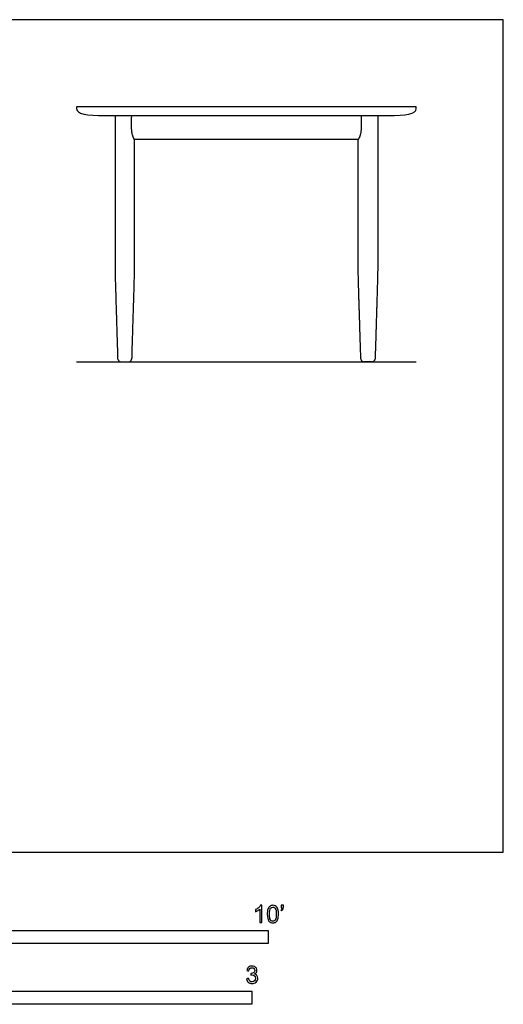
# Model space of a CAD drawing. Units: metres. Extents: x 0 to 3.73, y -0.66 to 2.43.
# Drawn here: x 2.32 to 3.73, y -0.44 to 2.43 of the extents above; entities that cross this region are included whole.
import ezdxf

# ---------------------------------------------------------------- set-up
doc = ezdxf.new("R2010")
doc.units = ezdxf.units.M
for name, color, linetype, true_color in [('2D$AG-DIAGRAM', 7, 'Continuous', 0xfecc66), ('2D$AG-FURNITURE', 7, 'Continuous', 0x66ccff), ('2D$N-SYMB', 7, 'Continuous', 0x800040), ('2D$X-VPRT', 6, 'Continuous', 0xff00ff)]:
    doc.layers.add(name, color=color, linetype=linetype, true_color=true_color)

msp = doc.modelspace()

# ---------------------------------------------------------------- linework, layer by layer
at = {"layer": '2D$AG-DIAGRAM'}
msp.add_lwpolyline([(2.4892, 1.4294), (3.4798, 1.4294)], dxfattribs=at)
at = {"layer": '2D$AG-FURNITURE'}
for points, degree, knots in [([(3.4798, 2.1672), (3.4798, 2.152), (3.4509, 2.1469), (3.397, 2.1469), (3.122, 2.1469), (2.847, 2.1469), (2.572, 2.1469), (2.5181, 2.1469), (2.4892, 2.152), (2.4892, 2.1672), (2.4892, 2.1689), (2.4892, 2.1706), (2.4892, 2.1723), (2.8194, 2.1723), (3.1496, 2.1723), (3.4798, 2.1723), (3.4798, 2.1706), (3.4798, 2.1689), (3.4798, 2.1672)], 3, [9.950464, 9.950464, 9.950464, 9.950464, 10.274365, 10.274365, 10.274365, 12.980885, 12.980885, 12.980885, 13.304786, 13.304786, 13.304786, 13.321685, 13.321685, 13.321685, 16.605482, 16.605482, 16.605482, 16.622381, 16.622381, 16.622381, 16.622381]), ([(3.3105, 2.0771), (3.3192, 2.0894), (3.3192, 2.112), (3.3192, 2.1295), (3.3192, 2.1469), (3.1519, 2.1469), (2.9845, 2.1469), (2.8171, 2.1469), (2.6498, 2.1469), (2.6498, 2.1295), (2.6498, 2.112), (2.6498, 2.0894), (2.6585, 2.0771), (2.8215, 2.0771), (2.9845, 2.0771), (3.1475, 2.0771), (3.3105, 2.0771)], 2, [-0.238337, -0.238337, -0.238337, -0.114583, -0.114583, 0, 0, 1.098203, 1.098203, 2.196407, 2.196407, 2.31099, 2.31099, 2.434744, 2.434744, 3.504258, 3.504258, 4.573773, 4.573773, 4.573773])]:
    msp.add_open_spline(points, degree=degree, knots=knots, dxfattribs=at)
for points in [[(2.6014, 2.1469), (2.6014, 1.9288), (2.6014, 1.7221), (2.6014, 1.6897), (2.6034, 1.6253), (2.6063, 1.5305), (2.6092, 1.4357), (2.6094, 1.4294), (2.6157, 1.4294), (2.6299, 1.4294), (2.6441, 1.4294), (2.6504, 1.4294), (2.6506, 1.4357), (2.6536, 1.5305), (2.6565, 1.6253), (2.6585, 1.6897), (2.6585, 1.7221), (2.6585, 1.8956), (2.6585, 2.0771)], [(3.3676, 2.1469), (3.3676, 1.9288), (3.3676, 1.7221), (3.3676, 1.6897), (3.3656, 1.6253), (3.3627, 1.5305), (3.3598, 1.4357), (3.3596, 1.4294), (3.3533, 1.4294), (3.3391, 1.4294), (3.3249, 1.4294), (3.3186, 1.4294), (3.3184, 1.4357), (3.3154, 1.5305), (3.3125, 1.6253), (3.3105, 1.6897), (3.3105, 1.7221), (3.3105, 1.8956), (3.3105, 2.0771)]]:
    msp.add_rational_spline(points, [1, 1, 1, 1, 1, 1, 1, 0.717984398822, 1, 1, 1, 0.71798439882, 1, 1, 1, 1, 1, 1, 1], degree=2, knots=[9.835555, 9.835555, 9.835555, 10.739835, 10.739835, 11.057432, 11.057432, 11.78585, 11.78585, 11.818667, 11.818667, 12.511453, 12.511453, 12.54427, 12.54427, 13.272688, 13.272688, 13.590285, 13.590285, 14.349162, 14.349162, 14.349162], dxfattribs=at)
at = {"layer": '2D$N-SYMB'}
for points in [[(1.524, -0.2667), (1.524, -0.2286), (3.048, -0.2286), (3.048, -0.2667)], [(2, -0.4436), (2, -0.4055), (3, -0.4055), (3, -0.4436)]]:
    msp.add_lwpolyline(points, close=True, dxfattribs=at)
for points, knots in [([(3.0296, -0.2054), (3.0276, -0.2054), (3.0256, -0.2054), (3.0236, -0.2054), (3.0236, -0.1923), (3.0236, -0.1793), (3.0236, -0.1662), (3.0221, -0.1677), (3.02, -0.1692), (3.0176, -0.1704), (3.0152, -0.1719), (3.0131, -0.1731), (3.0113, -0.1737), (3.0113, -0.1717), (3.0113, -0.1697), (3.0113, -0.1677), (3.0146, -0.1662), (3.0176, -0.1641), (3.0203, -0.162), (3.0227, -0.1596), (3.0245, -0.1575), (3.0257, -0.1551), (3.027, -0.1551), (3.0283, -0.1551), (3.0296, -0.1551), (3.0296, -0.1718), (3.0296, -0.1886), (3.0296, -0.2054)], [0, 0, 0, 0, 1, 1, 1, 2, 2, 2, 3, 3, 3, 4, 4, 4, 5, 5, 5, 6, 6, 6, 7, 7, 7, 8, 8, 8, 9, 9, 9, 9]), ([(3.0453, -0.1807), (3.0453, -0.1749), (3.0459, -0.1701), (3.0471, -0.1665), (3.0486, -0.1629), (3.0504, -0.1602), (3.0528, -0.1581), (3.0549, -0.1563), (3.0582, -0.1551), (3.0619, -0.1551), (3.0646, -0.1551), (3.0667, -0.1557), (3.0688, -0.1569), (3.0709, -0.1578), (3.0724, -0.1596), (3.0739, -0.1614), (3.0751, -0.1635), (3.0763, -0.1659), (3.0769, -0.1689), (3.0778, -0.1719), (3.0781, -0.1758), (3.0781, -0.1807), (3.0781, -0.1867), (3.0775, -0.1915), (3.0763, -0.1951), (3.0751, -0.1987), (3.0733, -0.2014), (3.0709, -0.2036), (3.0685, -0.2054), (3.0655, -0.206), (3.0619, -0.206), (3.057, -0.206), (3.0531, -0.2048), (3.0504, -0.2011), (3.0471, -0.1969), (3.0453, -0.1903), (3.0453, -0.1807)], [0, 0, 0, 0, 1, 1, 1, 2, 2, 2, 3, 3, 3, 4, 4, 4, 5, 5, 5, 6, 6, 6, 7, 7, 7, 8, 8, 8, 9, 9, 9, 10, 10, 10, 11, 11, 11, 12, 12, 12, 12]), ([(3.0516, -0.1807), (3.0516, -0.1891), (3.0528, -0.1945), (3.0546, -0.1972), (3.0564, -0.1999), (3.0588, -0.2014), (3.0619, -0.2014), (3.0646, -0.2014), (3.067, -0.1999), (3.0688, -0.1972), (3.0709, -0.1945), (3.0718, -0.1891), (3.0718, -0.1807), (3.0718, -0.1725), (3.0709, -0.1671), (3.0688, -0.1644), (3.067, -0.1617), (3.0646, -0.1602), (3.0616, -0.1602), (3.0588, -0.1602), (3.0567, -0.1614), (3.0549, -0.1638), (3.0528, -0.1668), (3.0516, -0.1725), (3.0516, -0.1807)], [0, 0, 0, 0, 1, 1, 1, 2, 2, 2, 3, 3, 3, 4, 4, 4, 5, 5, 5, 6, 6, 6, 7, 7, 7, 8, 8, 8, 8]), ([(3.0857, -0.162), (3.0857, -0.1596), (3.0857, -0.1572), (3.0857, -0.1548), (3.0879, -0.1548), (3.0901, -0.1548), (3.0923, -0.1548), (3.0923, -0.1567), (3.0923, -0.1586), (3.0923, -0.1605), (3.0923, -0.1635), (3.092, -0.1659), (3.0911, -0.1671), (3.0902, -0.1689), (3.0887, -0.1704), (3.0866, -0.1713), (3.0861, -0.1705), (3.0856, -0.1697), (3.085, -0.1689), (3.0863, -0.1683), (3.0872, -0.1677), (3.0878, -0.1665), (3.0884, -0.1653), (3.089, -0.1638), (3.089, -0.162), (3.0879, -0.162), (3.0868, -0.162), (3.0857, -0.162)], [0, 0, 0, 0, 1, 1, 1, 2, 2, 2, 3, 3, 3, 4, 4, 4, 5, 5, 5, 6, 6, 6, 7, 7, 7, 8, 8, 8, 9, 9, 9, 9]), ([(2.9849, -0.3693), (2.987, -0.369), (2.9892, -0.3687), (2.9913, -0.3684), (2.9919, -0.3717), (2.9931, -0.3745), (2.9949, -0.376), (2.9964, -0.3775), (2.9985, -0.3784), (3.0009, -0.3784), (3.0039, -0.3784), (3.0063, -0.3772), (3.0084, -0.3754), (3.0102, -0.3732), (3.0114, -0.3708), (3.0114, -0.3678), (3.0114, -0.3648), (3.0102, -0.3627), (3.0084, -0.3609), (3.0066, -0.3591), (3.0042, -0.3579), (3.0015, -0.3579), (3.0003, -0.3579), (2.9988, -0.3582), (2.9973, -0.3588), (2.9975, -0.357), (2.9977, -0.3552), (2.9979, -0.3534), (2.9982, -0.3534), (2.9985, -0.3534), (2.9988, -0.3534), (3.0015, -0.3534), (3.0039, -0.3528), (3.006, -0.3513), (3.0081, -0.3501), (3.009, -0.3479), (3.009, -0.3449), (3.009, -0.3428), (3.0081, -0.341), (3.0066, -0.3395), (3.0051, -0.338), (3.0033, -0.3371), (3.0009, -0.3371), (2.9985, -0.3371), (2.9964, -0.338), (2.9949, -0.3395), (2.9934, -0.341), (2.9922, -0.3431), (2.9919, -0.3461), (2.9898, -0.3458), (2.9877, -0.3455), (2.9855, -0.3452), (2.9864, -0.341), (2.988, -0.3377), (2.9907, -0.3356), (2.9934, -0.3332), (2.9967, -0.332), (3.0006, -0.332), (3.0033, -0.332), (3.006, -0.3326), (3.0081, -0.3338), (3.0105, -0.335), (3.0123, -0.3368), (3.0136, -0.3386), (3.0148, -0.3407), (3.0154, -0.3428), (3.0154, -0.3452), (3.0154, -0.3473), (3.0148, -0.3491), (3.0136, -0.351), (3.0123, -0.3528), (3.0108, -0.3543), (3.0084, -0.3552), (3.0114, -0.3561), (3.0139, -0.3573), (3.0154, -0.3597), (3.0169, -0.3618), (3.0178, -0.3645), (3.0178, -0.3675), (3.0178, -0.372), (3.0163, -0.3757), (3.013, -0.3787), (3.0099, -0.3817), (3.0057, -0.3829), (3.0009, -0.3829), (2.9967, -0.3829), (2.9928, -0.382), (2.9901, -0.3793), (2.987, -0.3769), (2.9855, -0.3732), (2.9849, -0.3693)], [0, 0, 0, 0, 1, 1, 1, 2, 2, 2, 3, 3, 3, 4, 4, 4, 5, 5, 5, 6, 6, 6, 7, 7, 7, 8, 8, 8, 9, 9, 9, 10, 10, 10, 11, 11, 11, 12, 12, 12, 13, 13, 13, 14, 14, 14, 15, 15, 15, 16, 16, 16, 17, 17, 17, 18, 18, 18, 19, 19, 19, 20, 20, 20, 21, 21, 21, 22, 22, 22, 23, 23, 23, 24, 24, 24, 25, 25, 25, 26, 26, 26, 27, 27, 27, 28, 28, 28, 29, 29, 29, 30, 30, 30, 30])]:
    msp.add_open_spline(points, degree=3, knots=knots, dxfattribs=at)
at = {"layer": '2D$X-VPRT'}
msp.add_lwpolyline([(0, 0), (3.7338, 0), (3.7338, 2.4263), (0, 2.4263)], close=True, dxfattribs=at)

doc.saveas('drawing.dxf')
